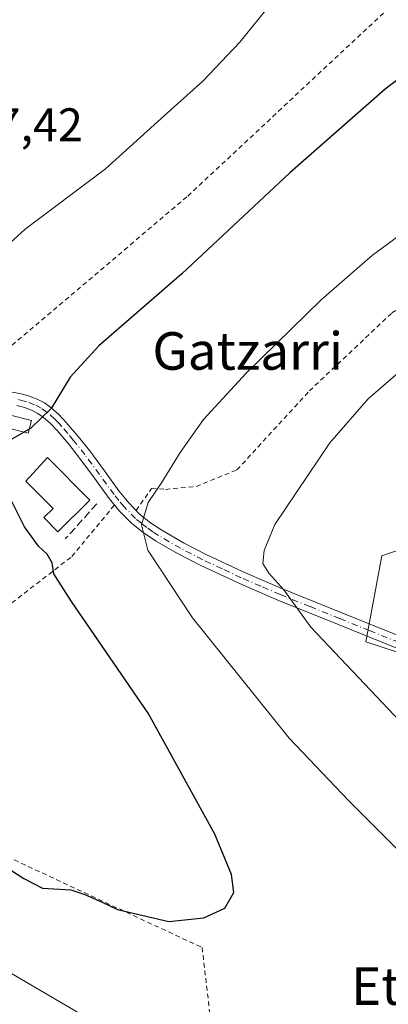
# Model space of a CAD drawing. Units: metres. Extents: x 617326 to 620768, y 4750248 to 4752627.
# Drawn here: x 619444 to 619523, y 4750698 to 4750907 of the extents above; entities that cross this region are included whole.
import ezdxf
from ezdxf.enums import TextEntityAlignment as Align

# ---------------------------------------------------------------- set-up
doc = ezdxf.new("R2010")
doc.units = ezdxf.units.M
doc.header["$MEASUREMENT"] = 0
for name, pattern in [('DGN Style 2', [1.6480167562047852, 0.988810053722871, -0.6592067024819142]), ('DGN Style 3', [2.307223458686699, 1.648016756204785, -0.6592067024819142]), ('DGN Style 4', [2.6384748266838614, 1.318413404963828, -0.6592067024819142, 0.001648016756204785, -0.6592067024819142])]:
    doc.linetypes.add(name, pattern=pattern)
for name, color, linetype, lineweight in [('Alambrada', 7, 'DGN Style 2', 0), ('Curva de nivel maestra', 30, 'Continuous', 30), ('Curva de nivel maestra oculto', 30, 'DGN Style 3', 30), ('Curva de nivel normal', 30, 'Continuous', 0), ('Edificación Cxs', 1, 'Continuous', 13), ('Edificación ligera Cxs', 1, 'Continuous', 0), ('Núcleo urbano CxS', 7, 'Continuous', 0), ('Obra de contención lineal', 1, 'DGN Style 3', 13), ('Pista no pavimentada Cxs', 111, 'Continuous', 0), ('Pista no pavimentada eje', 91, 'DGN Style 4', 0), ('Prado CxS', 92, 'Continuous', 0), ('Rótulo de punto de cota en terreno', 7, 'Continuous', 0), ('Texto cartográfico', 7, 'Continuous', 0)]:
    doc.layers.add(name, color=color, linetype=linetype, lineweight=lineweight)
doc.styles.add('Style-Arial', font='txt')

# ---------------------------------------------------------------- blocks, each defined once
blk = doc.blocks.new('*U12')
at = {"layer": 'Núcleo urbano CxS', "color": 7, "linetype": 'Continuous', "lineweight": 0}
blk.add_polyline3d([(619541.8466999996, 4750767.095899999, 540.5853000000062), (619518.2046999997, 4750774.8167, 536.7687000000005), (619521.5840999996, 4750793.1501, 538.2737999999954), (619537.0217000004, 4750798.458699999, 540.1264999999985)], dxfattribs=at)
blk = doc.blocks.new('*U17')
at = {"layer": 'Prado CxS', "color": 92, "linetype": 'Continuous', "lineweight": 0}
blk.add_polyline3d([(619537.0217000004, 4750798.458699999, 540.1264999999985), (619521.5840999996, 4750793.1501, 538.2737999999954), (619518.2046999997, 4750774.8167, 536.7687000000005), (619541.8466999996, 4750767.095899999, 540.5853000000062)], dxfattribs=at)

msp = doc.modelspace()

# ---------------------------------------------------------------- linework, layer by layer
at = {"layer": 'Alambrada', "color": 7, "linetype": 'DGN Style 2', "lineweight": 0}
for points in [[(619469.2801000001, 4750802.8101, 530.5084999999963), (619472.5800999999, 4750807.4901, 531.1022999999988), (619475.5401, 4750807.290100001, 531.9158000000025), (619482.0701000001, 4750807.890100001, 532.8117000000057), (619490.7600999996, 4750811.450099999, 532.9395999999979), (619506.1700999998, 4750828.2501, 533.7449999999953), (619523.7600999996, 4750844.860099999, 534.0449999999983), (619542.9301000005, 4750856.130100001, 534.8516999999993), (619572.5701000001, 4750867.200099999, 534.6083000000071), (619549.6300999997, 4750934.590100001, 522.8540000000066), (619480.0800999999, 4750869.550100001, 523.6408999999985), (619434.8300999999, 4750831.200099999, 524.0669000000053), (619437.9901000002, 4750827.840100001, 525.1554000000033)], [(619406.0000999998, 4750801.6601, 522.374299999996), (619406.1801000005, 4750794.0701, 535.8197999999975), (619411.4200999998, 4750788.140100001, 537.9790000000066), (619421.7001, 4750782.710100001, 541.3475999999937), (619436.3300999999, 4750778.0701, 538.3567999999941), (619455.5900999998, 4750792.9901, 529.0516999999963), (619464.6801000005, 4750803.960100001, 530.2329999999929)], [(619383.4200999998, 4750787.770099999, 521.6784999999945), (619391.0201000003, 4750773.7401, 531.3102000000072), (619404.2600999996, 4750759.3101, 527.2869000000064), (619418.1001000004, 4750745.090100001, 529.4891999999963), (619441.8201000001, 4750729.0801, 527.327900000004), (619483.3300999999, 4750709.720100001, 533.2633999999962), (619485.3101000005, 4750692.7301, 535.6493000000046), (619538.4801000003, 4750680.880100001, 535.3104000000021), (619543.0201000003, 4750688.9801, 533.1324000000022), (619559.6201, 4750720.8101, 535.2139000000025), (619581.9101, 4750749.600099999, 547.3625999999931)]]:
    msp.add_polyline3d(points, dxfattribs=at)
at = {"layer": 'Curva de nivel maestra', "color": 30, "linetype": 'Continuous', "lineweight": 30, "elevation": 525, "flags": 128}
for points in [[(619549.2000000002, 4750911.370100001), (619536.7300000006, 4750903.420100001), (619522.3200000003, 4750892.470100001), (619502.0099999999, 4750874.720100001), (619479.0300000003, 4750853.170100001), (619461.3700000001, 4750837.870100001), (619455.2599999999, 4750831.200099999), (619451.1799999997, 4750824.540100001), (619446.79, 4750820.2401), (619446.5284000002, 4750820.094799999)], [(619442.9000000004, 4750818.0801), (619445.4035999998, 4750819.4703)], [(619442.5599999996, 4750726.270099999), (619445.3799999999, 4750724.390100001), (619449.3300000001, 4750722.390100001), (619455.4100000003, 4750721.9801), (619458.3799999999, 4750721.020099999), (619462.0800000001, 4750719.360099999), (619465.3200000003, 4750717.790100001), (619476.2400000002, 4750715.2501), (619483.6799999997, 4750716.040100001), (619488.1900000004, 4750718.120100001), (619490.1100000005, 4750721.450099999), (619489.5700000003, 4750725.300100001), (619486.0499999998, 4750733.890100001), (619471.8399999999, 4750759.600099999), (619455.5499999998, 4750783.4101), (619451.7400000002, 4750789.280099999), (619451.4000000004, 4750791.670100001), (619450.3700000001, 4750793.520099999), (619448.4699999997, 4750795.210100001), (619445.54, 4750799.3201), (619441.0199999996, 4750808.2601)]]:
    msp.add_lwpolyline(points, dxfattribs=at)
at = {"layer": 'Curva de nivel maestra oculto', "color": 30, "linetype": 'DGN Style 3', "lineweight": 30, "elevation": 525, "flags": 128}
msp.add_lwpolyline([(619446.5284000002, 4750820.094799999), (619445.4035999998, 4750819.4703)], dxfattribs=at)
at = {"layer": 'Curva de nivel normal', "color": 30, "linetype": 'Continuous', "lineweight": 0, "flags": 128}
for points, elevation in [([(619435.0800000001, 4750853.100000001), (619445.6399999997, 4750862.710000001), (619462.7400000002, 4750875.539999999), (619475.3499999996, 4750886.869999999), (619483.4600000001, 4750894.199999999), (619491.3499999996, 4750902.5), (619500.6699999999, 4750914.060000001)], 520), ([(619532.2000000002, 4750866.359999999), (619519.5899999999, 4750857.17), (619508.7599999999, 4750847.689999999), (619492.7000000002, 4750832.039999999), (619483.6500000004, 4750822.15), (619478.6399999997, 4750815.17), (619474.7100000001, 4750808.689999999), (619471.8300000001, 4750804.52), (619470.4000000004, 4750799.720000001), (619471.7699999996, 4750794.369999999), (619481.2800000003, 4750779.939999999), (619501.9000000004, 4750754.34), (619514.54, 4750740.980000001), (619527.4900000002, 4750728.08)], 530), ([(619534.5300000003, 4750840.24), (619518.6699999999, 4750826.539999999), (619510.5300000003, 4750817.199999999), (619498.8200000003, 4750799.82), (619496.5700000003, 4750794.26), (619496.2599999999, 4750791.529999999), (619497.5499999998, 4750789.460000001), (619500.7599999999, 4750785.869999999), (619506.4699999997, 4750777.970000001), (619526.7699999996, 4750756.539999999)], 535), ([(619461.2999999998, 4750693.310000001), (619436.4800000006, 4750707.800000001)], 530)]:
    msp.add_lwpolyline(points, dxfattribs=dict(at, elevation=elevation))
at = {"layer": 'Edificación Cxs', "color": 1, "linetype": 'Continuous', "lineweight": 13, "elevation": 531.0066999999981, "flags": 128}
msp.add_lwpolyline([(619459.4301000005, 4750804.9801), (619452.6300999997, 4750798.2401), (619449.6201, 4750801.290100001), (619451.5900999998, 4750803.2301), (619445.8300999999, 4750809.0601), (619450.4401000004, 4750814.0701)], close=True, dxfattribs=at)
at = {"layer": 'Edificación Cxs', "color": 1, "linetype": 'Continuous', "lineweight": 13}
msp.add_polyline3d([(619459.4301000005, 4750804.9801, 531.0066999999982), (619452.6300999997, 4750798.2401, 529.6168999999937), (619449.6201, 4750801.290100001, 528.7535000000062), (619451.5900999998, 4750803.2301, 530.5844999999972), (619445.8300999999, 4750809.0601, 528.9281000000046), (619450.4401000004, 4750814.0701, 528.4628999999986), (619459.4301000005, 4750804.9801, 531.0066999999982)], dxfattribs=at)
at = {"layer": 'Edificación ligera Cxs', "color": 1, "linetype": 'Continuous', "lineweight": 0}
msp.add_polyline3d([(619447.0100999996, 4750821.9801, 525.8888000000006), (619446.3101000005, 4750819.2401, 527.2888999999996), (619441.2701000003, 4750820.520099999, 529.672900000005), (619441.9700999996, 4750823.2601, 527.6974999999948), (619447.0100999996, 4750821.9801, 525.8888000000006)], dxfattribs=at)
msp.add_3dface([(619447.0100999996, 4750821.9801, 529.672900000005), (619446.3101000005, 4750819.2401, 529.672900000005), (619441.2701000003, 4750820.520099999, 529.672900000005), (619441.9700999996, 4750823.2601, 529.672900000005)], dxfattribs=at)
at = {"layer": 'Núcleo urbano CxS', "color": 7, "linetype": 'Continuous', "lineweight": 0}
msp.add_polyline3d([(619537.0217000004, 4750798.458699999, 540.1264999999985), (619521.5840999996, 4750793.1501, 538.2737999999954), (619518.2046999997, 4750774.8167, 536.7687000000005), (619541.8466999996, 4750767.095899999, 540.5853000000062)], dxfattribs=at)
at = {"layer": 'Obra de contención lineal', "color": 1, "linetype": 'DGN Style 3', "lineweight": 13, "extrusion": (-0.0894327908840876, -0.09874870660538428, 0.9910855002765638), "elevation": -524009.7311502838, "flags": 128}
msp.add_lwpolyline([(-2729969.997960414, 3902121.2408051), (-2729969.997960414, 3902111.140027482)], dxfattribs=at)
at = {"layer": 'Pista no pavimentada Cxs', "color": 111, "linetype": 'Continuous', "lineweight": 0}
for points in [[(619442.9001000002, 4750828.0001, 524.5498999999982), (619444.5000999998, 4750827.710100001, 524.4951000000001), (619446.3701, 4750827.1801, 524.6227999999974), (619448.2100999998, 4750826.4901, 524.7905000000028), (619449.7500999998, 4750825.700099999, 524.9838000000018), (619451.1501000002, 4750824.700099999, 525.141300000003), (619452.8501000004, 4750823.200099999, 525.323000000004), (619454.4200999998, 4750821.5601, 525.7681000000011), (619456.9600999998, 4750818.550100001, 526.420100000003), (619459.4101, 4750815.4801, 527.3352000000014), (619462.5201000003, 4750811.2301, 528.4296999999933), (619465.6201, 4750806.970100001, 529.587400000004), (619467.7100999998, 4750804.4101, 529.6521000000066), (619470.0301000001, 4750802.040100001, 530.7880000000005), (619472.3201000001, 4750800.190099999, 531.2010000000009), (619474.7701000003, 4750798.590100001, 531.6845999999932), (619479.3400999998, 4750795.9101, 532.8625000000029), (619484.0500999996, 4750793.470100001, 533.5236000000004), (619492.1901000004, 4750789.670100001, 533.9965999999986), (619500.4301000005, 4750786.110099999, 535.2550999999949), (619513.1101000002, 4750780.9901, 536.892399999997), (619525.7701000003, 4750775.870100001, 539.1095000000059)], [(619442.9001000002, 4750828.0001, 524.5498999999982), (619444.5000999998, 4750827.710100001, 524.4951000000001), (619446.3701, 4750827.1801, 524.6227999999974), (619448.2100999998, 4750826.4901, 524.7905000000028), (619449.7500999998, 4750825.700099999, 524.9838000000018), (619451.1501000002, 4750824.700099999, 525.141300000003), (619452.8501000004, 4750823.200099999, 525.323000000004), (619454.4200999998, 4750821.5601, 525.7681000000011), (619456.9600999998, 4750818.550100001, 526.420100000003), (619459.4101, 4750815.4801, 527.3352000000014), (619462.5201000003, 4750811.2301, 528.4296999999933), (619465.6201, 4750806.970100001, 529.587400000004), (619467.7100999998, 4750804.4101, 529.6521000000066), (619470.0301000001, 4750802.040100001, 530.7880000000005), (619472.3201000001, 4750800.190099999, 531.2010000000009), (619474.7701000003, 4750798.590100001, 531.6845999999932), (619479.3400999998, 4750795.9101, 532.8625000000029), (619484.0500999996, 4750793.470100001, 533.5236000000004), (619492.1901000004, 4750789.670100001, 533.9965999999986), (619500.4301000005, 4750786.110099999, 535.2550999999949), (619513.1101000002, 4750780.9901, 536.892399999997), (619525.7701000003, 4750775.870100001, 539.1095000000059), (619546.0900999998, 4750767.5101, 542.0491000000038), (619566.4101, 4750759.1601, 545.2967999999964)], [(619524.7901, 4750773.440099999, 538.475099999996), (619512.1300999997, 4750778.5701, 536.4590999999928), (619499.4200999998, 4750783.690099999, 534.7807999999932), (619491.1201, 4750787.290100001, 533.5522999999957), (619482.8901000004, 4750791.120100001, 532.7430000000022), (619478.0701000001, 4750793.620100001, 531.8062000000064), (619473.3901000004, 4750796.360099999, 530.7121000000043), (619470.7801000001, 4750798.0801, 530.2722999999969), (619468.2701000003, 4750800.100099999, 529.8948999999993), (619465.7500999998, 4750802.670100001, 530.1882999999943), (619463.5401, 4750805.370100001, 530.2342999999964), (619460.4001000002, 4750809.690099999, 529.4015999999974), (619457.3300999999, 4750813.890100001, 527.7669000000024), (619454.9401000004, 4750816.890100001, 526.7997999999934), (619452.4700999996, 4750819.8101, 525.9187999999995), (619451.0401, 4750821.3101, 525.6416000000027), (619449.5201000003, 4750822.6501, 525.3776000000071), (619448.3800999997, 4750823.460100001, 525.2764000000025), (619447.1401000004, 4750824.100099999, 525.3021000000008), (619445.5601000005, 4750824.690099999, 525.6459000000032), (619443.9101, 4750825.1501, 525.858600000007)], [(619565.4200999998, 4750756.7401, 543.9863000000041), (619545.1001000004, 4750765.090100001, 541.053700000004), (619524.7901, 4750773.440099999, 538.475099999996), (619512.1300999997, 4750778.5701, 536.4590999999928), (619499.4200999998, 4750783.690099999, 534.7807999999932), (619491.1201, 4750787.290100001, 533.5522999999957), (619482.8901000004, 4750791.120100001, 532.7430000000022), (619478.0701000001, 4750793.620100001, 531.8062000000064), (619473.3901000004, 4750796.360099999, 530.7121000000043), (619470.7801000001, 4750798.0801, 530.2722999999969), (619468.2701000003, 4750800.100099999, 529.8948999999993), (619465.7500999998, 4750802.670100001, 530.1882999999943), (619463.5401, 4750805.370100001, 530.2342999999964), (619460.4001000002, 4750809.690099999, 529.4015999999974), (619457.3300999999, 4750813.890100001, 527.7669000000024), (619454.9401000004, 4750816.890100001, 526.7997999999934), (619452.4700999996, 4750819.8101, 525.9187999999995), (619451.0401, 4750821.3101, 525.6416000000027), (619449.5201000003, 4750822.6501, 525.3776000000071), (619448.3800999997, 4750823.460100001, 525.2764000000025), (619447.1401000004, 4750824.100099999, 525.3021000000008), (619445.5601000005, 4750824.690099999, 525.6459000000032), (619443.9101, 4750825.1501, 525.858600000007)]]:
    msp.add_polyline3d(points, dxfattribs=at)
at = {"layer": 'Pista no pavimentada eje', "color": 91, "linetype": 'DGN Style 4', "lineweight": 0}
msp.add_polyline3d([(619525.2801000001, 4750774.655099999, 538.7973000000056), (619518.9501, 4750777.220100001, 537.8117000000057), (619512.6201, 4750779.780099999, 536.6725000000006), (619506.2801000001, 4750782.340100001, 535.8323999999993), (619499.9250999996, 4750784.9001, 535.0188999999956), (619495.8051000005, 4750786.6801, 534.4058999999979), (619491.6551000001, 4750788.4801, 533.787599999996), (619487.5850999998, 4750790.380100001, 533.4116999999969), (619483.4700999996, 4750792.295100001, 533.1226000000024), (619478.7050999999, 4750794.765100001, 532.3160000000062), (619474.0800999999, 4750797.475099999, 531.1065999999992), (619472.8551000003, 4750798.2751, 530.8558000000048), (619471.5500999996, 4750799.1351, 530.7008999999962), (619470.4051000001, 4750800.0601, 530.5627999999997), (619469.1501000002, 4750801.0701, 530.303899999999), (619466.7301000003, 4750803.540100001, 529.8442000000068), (619465.6250999998, 4750804.890100001, 529.8916999999929), (619464.5800999999, 4750806.170100001, 529.899900000004), (619461.4600999998, 4750810.460100001, 528.8889999999956), (619458.3701, 4750814.6851, 527.4961000000039), (619455.9501, 4750817.720100001, 526.482799999998), (619454.7150999998, 4750819.1801, 526.2024999999994), (619453.4451000001, 4750820.6851, 525.8202000000019), (619452.7301000003, 4750821.4351, 525.584400000007), (619451.9451000001, 4750822.255100001, 525.3902999999991), (619450.3350999998, 4750823.675100001, 525.241399999999), (619449.0651000004, 4750824.5801, 525.1135000000068), (619447.6750999996, 4750825.295100001, 524.9640999999974), (619445.9650999998, 4750825.9351, 525.073000000004), (619445.1401000004, 4750826.165100001, 525.0889000000025), (619444.2050999999, 4750826.4301, 525.0485999999946)], dxfattribs=at)
at = {"layer": 'Prado CxS', "color": 92, "linetype": 'Continuous', "lineweight": 0}
msp.add_polyline3d([(619537.0217000004, 4750798.458699999, 540.1264999999985), (619521.5840999996, 4750793.1501, 538.2737999999954), (619518.2046999997, 4750774.8167, 536.7687000000005), (619541.8466999996, 4750767.095899999, 540.5853000000062)], dxfattribs=at)

# ---------------------------------------------------------------- block references
at = {"layer": 'Núcleo urbano CxS', "color": 7, "linetype": 'Continuous', "lineweight": 0}
msp.add_blockref('*U12', (0, 0), dxfattribs=at)
at = {"layer": 'Prado CxS', "color": 92, "linetype": 'Continuous', "lineweight": 0}
msp.add_blockref('*U17', (0, 0), dxfattribs=at)

# ---------------------------------------------------------------- texts
at = {"layer": 'Rótulo de punto de cota en terreno', "color": 7, "linetype": 'Continuous', "lineweight": 0, "style": 'Style-Arial'}
msp.add_text('517,42', height=7.000000000000002, dxfattribs=at).set_placement((619428.7677999996, 4750881.427800001))
at = {"layer": 'Texto cartográfico', "color": 7, "linetype": 'Continuous', "lineweight": 0, "style": 'Style-Arial'}
for s, p in [('Gatzarri', (619493.0347024394, 4750836.76015)), ('Etxepea', (619535.5342487806, 4750701.520149999))]:
    msp.add_text(s, height=8, dxfattribs=at).set_placement(p, align=Align.MIDDLE_CENTER)

doc.saveas('drawing.dxf')
